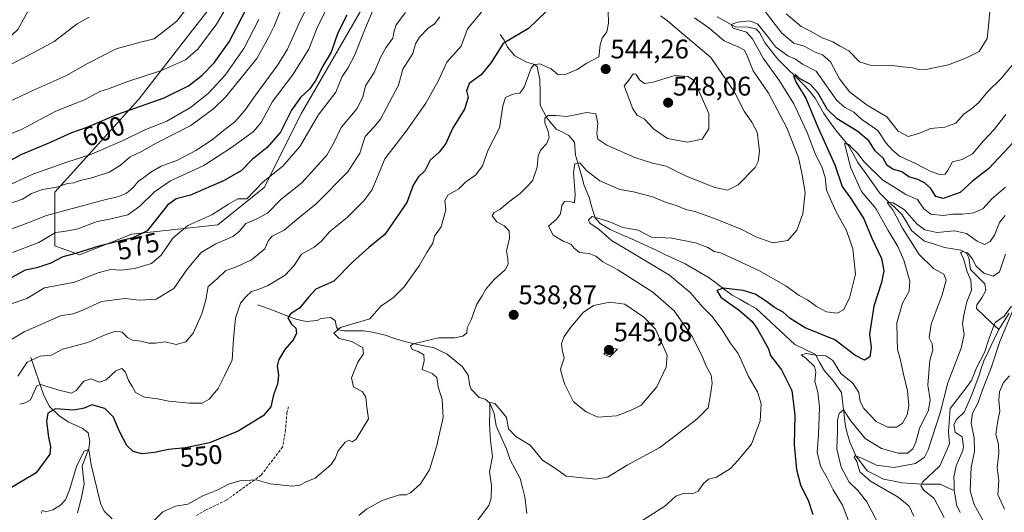
# Model space of a CAD drawing. Units: metres. Extents: x 636172 to 639665, y 4655722 to 4658102.
# Drawn here: x 638300 to 638666, y 4656769 to 4656952 of the extents above; entities that cross this region are included whole.
import ezdxf
from ezdxf.enums import TextEntityAlignment as Align

# ---------------------------------------------------------------- set-up
doc = ezdxf.new("R2010")
doc.units = ezdxf.units.M
doc.header["$MEASUREMENT"] = 0
doc.linetypes.add('TRAZOSX2', pattern=[1.5, 1, -0.5])
for name, color, linetype, lineweight in [('Arbolado forestal CxS', 92, 'Continuous', 0), ('Carátula', 7, 'Continuous', 5), ('Corriente natural lineal', 142, 'Continuous', 13), ('Curva de nivel maestra', 36, 'Continuous', 30), ('Curva de nivel normal', 36, 'Continuous', 0), ('Punto de cota en terreno', 7, 'Continuous', 0), ('Rótulo de curva de nivel directora', 19, 'Continuous', 0), ('Rótulo de punto de cota en terreno', 19, 'Continuous', 0), ('Senda', 19, 'TRAZOSX2', 0), ('Suelo desnudo CxS', 43, 'Continuous', 0)]:
    doc.layers.add(name, color=color, linetype=linetype, lineweight=lineweight)
doc.styles.add('Arial', font='txt', dxfattribs={"height": 0.2})

# ---------------------------------------------------------------- blocks, each defined once
blk = doc.blocks.new('*U150')
at = {"layer": 'Arbolado forestal CxS', "color": 92, "linetype": 'Continuous', "lineweight": 0}
blk.add_polyline3d([(638267.2107, 4656956.3585, 621.4882), (638304.4867, 4656964.6025, 620.9794), (638304.4867, 4656957.6859, 619.4532), (638299.3007, 4656948.1741, 617.6021)], dxfattribs=at)
blk = doc.blocks.new('*U153')
at = {"layer": 'Suelo desnudo CxS', "color": 43, "linetype": 'Continuous', "lineweight": 0}
blk.add_polyline3d([(638440.1897, 4656978.4451, 571.3175), (638404.7499, 4656917.0533, 570.9778), (638390.9205, 4656889.3839, 566.9151), (638373.6341, 4656875.5481, 566.4619), (638341.6537, 4656872.0875, 574.3657), (638322.2719, 4656864.4035, 572.7903), (638313.1213, 4656867.7325, 575.7144), (638313.1307, 4656887.6503, 587.477), (638344.2465, 4656922.2377, 599.6517), (638389.0287, 4656979.9113, 600.0982)], dxfattribs=at)
blk = doc.blocks.new('*U160')
at = {"layer": 'Arbolado forestal CxS', "color": 92, "linetype": 'Continuous', "lineweight": 0}
for points in [[(638180.0227, 4656760.3623, 569.1891), (638234.4747, 4656841.8193, 587.9087), (638273.3711, 4656904.9399, 604.9515), (638280.5669, 4656930.6175, 614.8299), (638299.3007, 4656948.1741, 617.6021), (638304.4867, 4656957.6859, 619.4532), (638304.4867, 4656964.6025, 620.9794), (638327.9933, 4656976.8819, 620.7671), (638345.3851, 4657004.7081, 620.149), (638357.5595, 4657025.5777, 619.8524), (638382.7775, 4657054.2737, 621.0051), (638401.9083, 4657081.2303, 621.9296), (638413.2129, 4657107.3169, 620.5187), (638416.6909, 4657122.9685, 622.11), (638426.3597, 4657133.2161, 622.8469), (638443.6483, 4657139.4913, 620.7959), (638454.8835, 4657155.6995, 621.9235), (638463.5267, 4657161.7523, 621.5507), (638466.6391, 4657165.3423, 621.5496), (638474.0839, 4657172.5353, 621.4623), (638484.4501, 4657206.5679, 622.9253), (638505.3895, 4657282.9707, 620.8177)], [(638389.0287, 4656979.9113, 600.0982), (638344.2465, 4656922.2377, 599.6517), (638313.1307, 4656887.6503, 587.477), (638313.1213, 4656867.7325, 575.7144), (638322.2719, 4656864.4035, 572.7903), (638341.6537, 4656872.0875, 574.3657), (638373.6341, 4656875.5481, 566.4619), (638390.9205, 4656889.3839, 566.9151), (638404.7499, 4656917.0533, 570.9778), (638440.1897, 4656978.4451, 571.3175)]]:
    blk.add_polyline3d(points, dxfattribs=at)
blk = doc.blocks.new('*U179')
at = {"layer": 'Curva de nivel normal', "color": 36, "linetype": 'Continuous', "lineweight": 0}
blk.add_polyline3d([(638297.32, 4656865.2, 580), (638307.11, 4656868.98, 580), (638313.37, 4656872.65, 580), (638316.48, 4656873.11, 580), (638321.22, 4656874, 580), (638328.85, 4656876.78, 580), (638333.45, 4656877.62, 580), (638340.2, 4656879.27, 580), (638344.72, 4656882.5, 580), (638350.11, 4656887.82, 580), (638356.12, 4656891.95, 580), (638368.45, 4656897.61, 580), (638379.05, 4656904.55, 580), (638386.88, 4656910.26, 580), (638389.79, 4656913.68, 580), (638394.02, 4656921.46, 580), (638401.45, 4656931.26, 580), (638407.42, 4656940.93, 580), (638410.73, 4656949.26, 580), (638417.82, 4656963.59, 580)], dxfattribs=at)
blk = doc.blocks.new('*U181')
at = {"layer": 'Curva de nivel normal', "color": 36, "linetype": 'Continuous', "lineweight": 0}
blk.add_polyline3d([(638364.28, 4656958.93, 610), (638358.44, 4656951.26, 610), (638350, 4656944.71, 610), (638344.87, 4656943.47, 610), (638335.84, 4656941.03, 610), (638325.41, 4656935.67, 610), (638317.22, 4656930.95, 610), (638304.88, 4656925.5, 610), (638294.12, 4656920.4, 610)], dxfattribs=at)
blk = doc.blocks.new('*U182')
at = {"layer": 'Curva de nivel normal', "color": 36, "linetype": 'Continuous', "lineweight": 0}
blk.add_polyline3d([(638294.26, 4656882.69, 590), (638301.03, 4656885.05, 590), (638304.45, 4656887.18, 590), (638308.45, 4656888.7, 590), (638313.79, 4656889.61, 590), (638317.79, 4656890.91, 590), (638320.12, 4656891.23, 590), (638322.45, 4656892.06, 590), (638326.79, 4656893.06, 590), (638333.33, 4656895.16, 590), (638337.4, 4656897.58, 590), (638341.02, 4656900.83, 590), (638345.31, 4656902.89, 590), (638350.76, 4656905.96, 590), (638363.56, 4656912.51, 590), (638372.2, 4656918.86, 590), (638376.44, 4656922.99, 590), (638388.09, 4656937.39, 590), (638392.47, 4656945.19, 590), (638394.62, 4656949.5, 590), (638396.88, 4656955.28, 590)], dxfattribs=at)
blk = doc.blocks.new('*U183')
at = {"layer": 'Curva de nivel normal', "color": 36, "linetype": 'Continuous', "lineweight": 0}
for points in [[(638643.56, 4656766.67, 505), (638639.9, 4656773.76, 505), (638636.05, 4656776.9, 505), (638634.91, 4656778.61, 505), (638635.54, 4656779.84, 505), (638641.92, 4656785.92, 505), (638645.61, 4656794.08, 505), (638645.2, 4656798.6, 505), (638645.83, 4656807.25, 505), (638651.42, 4656814.48, 505), (638653.75, 4656817.69, 505), (638655.54, 4656822.37, 505), (638658.56, 4656828.02, 505), (638660.15, 4656833.01, 505), (638661.52, 4656836.69, 505), (638662.59, 4656839.19, 505), (638665.92, 4656841.58, 505), (638668.56, 4656845.35, 505)], [(638669.08, 4656843.68, 505), (638664.26, 4656832.12, 505), (638661.02, 4656822.38, 505), (638657.8, 4656814.12, 505), (638656.04, 4656809.25, 505), (638654.07, 4656805.44, 505), (638653.62, 4656801.8, 505), (638654.7, 4656796.29, 505), (638654.91, 4656791.24, 505), (638653.58, 4656785.36, 505), (638653.2, 4656776.56, 505), (638654.68, 4656771.46, 505), (638657.89, 4656765.65, 505)]]:
    blk.add_polyline3d(points, dxfattribs=at)
blk = doc.blocks.new('*U184')
at = {"layer": 'Curva de nivel normal', "color": 36, "linetype": 'Continuous', "lineweight": 0}
blk.add_polyline3d([(638295.5, 4656832.06, 565), (638301.72, 4656835.79, 565), (638315.2, 4656841.71, 565), (638319.72, 4656842.44, 565), (638322.84, 4656843.55, 565), (638330.38, 4656846.98, 565), (638339.13, 4656848.11, 565), (638344.58, 4656847.47, 565), (638350.79, 4656847.92, 565), (638357.29, 4656851.92, 565), (638362.23, 4656859.06, 565), (638367.51, 4656865.24, 565), (638372.6, 4656868.36, 565), (638379.17, 4656871.26, 565), (638381.69, 4656873.25, 565), (638384, 4656876.09, 565), (638387.87, 4656877.66, 565), (638392.12, 4656879.88, 565), (638397.04, 4656885.01, 565), (638404.81, 4656891.23, 565), (638414.19, 4656901.46, 565), (638416.92, 4656906.26, 565), (638419.54, 4656911.79, 565), (638425.27, 4656918.68, 565), (638427.55, 4656923.08, 565), (638428.47, 4656927.32, 565), (638431.73, 4656932.26, 565), (638434.06, 4656937.81, 565), (638436.04, 4656941.45, 565), (638438.65, 4656944.93, 565), (638439.03, 4656947.26, 565), (638439.9, 4656949.93, 565), (638443.35, 4656954.59, 565)], dxfattribs=at)
blk = doc.blocks.new('*U186')
at = {"layer": 'Curva de nivel normal', "color": 36, "linetype": 'Continuous', "lineweight": 0}
for points in [[(638426.01, 4656767.4, 540), (638428.86, 4656769.73, 540), (638434.73, 4656773.04, 540), (638441.14, 4656775.16, 540), (638443.67, 4656775.12, 540), (638445.24, 4656775.86, 540), (638448.99, 4656779.25, 540), (638452.36, 4656784.47, 540), (638455.03, 4656793.45, 540), (638456.23, 4656799.07, 540), (638457.4, 4656803.9, 540), (638456.96, 4656810.58, 540), (638455.58, 4656815.25, 540), (638455.08, 4656818.75, 540), (638453.32, 4656820.23, 540), (638449.56, 4656821.73, 540), (638450.3, 4656824.91, 540), (638450.16, 4656827.14, 540), (638448.13, 4656828.41, 540), (638445.82, 4656829.21, 540), (638445.25, 4656830.49, 540), (638446.39, 4656831.34, 540), (638455.72, 4656833.54, 540), (638461.75, 4656833.54, 540), (638464.72, 4656834.11, 540), (638466.16, 4656835.38, 540), (638466.34, 4656837.25, 540), (638467.84, 4656840.2, 540), (638469.88, 4656846.05, 540), (638471.87, 4656849.2, 540), (638473.28, 4656851.6, 540), (638476.42, 4656855.3, 540), (638480.41, 4656858.85, 540), (638481.6, 4656860.88, 540), (638481.48, 4656862.93, 540), (638480.88, 4656865.93, 540), (638482.1, 4656870.6, 540), (638481.97, 4656873.26, 540), (638480.05, 4656875.14, 540), (638477.38, 4656876.67, 540), (638475.65, 4656878.95, 540), (638476.3, 4656880.2, 540), (638478.46, 4656881.25, 540), (638482.2, 4656884.34, 540), (638486.06, 4656887.16, 540), (638488.3, 4656889.38, 540), (638490.63, 4656891.95, 540), (638492.31, 4656897, 540), (638492.73, 4656901.24, 540), (638493.66, 4656903.41, 540), (638495.8, 4656905.71, 540), (638496.78, 4656907.98, 540), (638496.46, 4656910.25, 540), (638495.18, 4656913.49, 540), (638495.15, 4656915.23, 540), (638496.46, 4656916.22, 540), (638499.23, 4656916.21, 540), (638503.36, 4656915.91, 540), (638510.84, 4656917.34, 540), (638514.1, 4656916.8, 540), (638514.89, 4656913.28, 540), (638514.44, 4656909.58, 540), (638514.89, 4656907.36, 540), (638518.24, 4656905.13, 540), (638528.65, 4656900.55, 540), (638535.18, 4656898.49, 540), (638540.32, 4656897.36, 540), (638547.47, 4656893.77, 540), (638558.31, 4656889.42, 540), (638563.12, 4656888.47, 540), (638567.01, 4656890.42, 540), (638573.38, 4656896.92, 540), (638574.49, 4656899.14, 540), (638574.99, 4656902.92, 540), (638574.46, 4656907, 540), (638574.14, 4656910.01, 540), (638572.07, 4656913.78, 540), (638569.31, 4656917.78, 540), (638565.56, 4656925.16, 540), (638556.85, 4656937.77, 540), (638545.8, 4656947.12, 540), (638540.75, 4656951.41, 540), (638538.16, 4656953.24, 540)], [(638584.91, 4656954.03, 540), (638588.02, 4656951.48, 540), (638590.41, 4656949.29, 540), (638594.12, 4656947.52, 540), (638598.21, 4656945.09, 540), (638602.2, 4656943.57, 540), (638604.92, 4656942.04, 540), (638608.15, 4656940.24, 540), (638612.16, 4656936.13, 540), (638616.45, 4656934.86, 540), (638623.4, 4656935, 540), (638628.15, 4656934.34, 540), (638631.81, 4656933.98, 540), (638634.12, 4656933.31, 540), (638637.33, 4656933.43, 540), (638645.2, 4656935.1, 540), (638651.85, 4656937.65, 540), (638656.58, 4656940.04, 540), (638659.59, 4656944.88, 540), (638660.07, 4656949.41, 540), (638660.57, 4656955.21, 540)]]:
    blk.add_polyline3d(points, dxfattribs=at)
blk = doc.blocks.new('*U187')
at = {"layer": 'Curva de nivel normal', "color": 36, "linetype": 'Continuous', "lineweight": 0}
blk.add_polyline3d([(638666.41, 4656889.51, 520), (638661.29, 4656885.24, 520), (638658.02, 4656881.63, 520), (638654.58, 4656880.01, 520), (638650.45, 4656879.56, 520), (638646.78, 4656879.55, 520), (638643.22, 4656879, 520), (638638.68, 4656879.51, 520), (638636, 4656881.53, 520), (638633.62, 4656885.02, 520), (638629.32, 4656886.84, 520), (638624.93, 4656889.71, 520), (638620.76, 4656892.2, 520), (638613.82, 4656898.94, 520), (638611.37, 4656902.15, 520), (638609.34, 4656904.12, 520), (638608.18, 4656905.42, 520), (638606.5, 4656905.8, 520), (638607.46, 4656902.61, 520), (638608.82, 4656897.03, 520), (638612.8, 4656887.91, 520), (638618.13, 4656881.67, 520), (638622.8, 4656873.49, 520), (638626.35, 4656867.45, 520), (638628.6, 4656862.44, 520), (638630.76, 4656854.63, 520), (638630.58, 4656850.91, 520), (638628.13, 4656846.42, 520), (638626.01, 4656839.12, 520), (638626.08, 4656833.52, 520), (638626.26, 4656829.14, 520), (638627.34, 4656825.2, 520), (638628.33, 4656820.54, 520), (638629.96, 4656813.74, 520), (638630.39, 4656808.17, 520), (638629.78, 4656804.9, 520), (638628.12, 4656801.77, 520), (638625.92, 4656800.3, 520), (638622.64, 4656800.24, 520), (638618.31, 4656802.42, 520), (638613.76, 4656807.2, 520), (638612.38, 4656809.82, 520), (638611.89, 4656813.24, 520), (638609.58, 4656816.65, 520), (638605.15, 4656820.28, 520), (638602.18, 4656825.05, 520), (638599.55, 4656826.77, 520), (638595.85, 4656827.08, 520), (638592.3, 4656827.65, 520), (638590.46, 4656827.13, 520), (638592.31, 4656825.87, 520), (638595.37, 4656822.82, 520), (638595.86, 4656820.84, 520), (638595.53, 4656817.25, 520), (638596.62, 4656813.25, 520), (638597.19, 4656807.72, 520), (638596.86, 4656797.44, 520), (638596.37, 4656790.91, 520), (638597.76, 4656785.59, 520), (638600.15, 4656781.42, 520), (638602.29, 4656776.98, 520), (638605.77, 4656771.27, 520), (638608.45, 4656764.39, 520)], dxfattribs=at)
blk = doc.blocks.new('*U189')
at = {"layer": 'Curva de nivel normal', "color": 36, "linetype": 'Continuous', "lineweight": 0}
for points in [[(638666, 4656769.78, 510), (638663.47, 4656775.25, 510), (638663.92, 4656780.26, 510), (638663.27, 4656785.34, 510), (638663.87, 4656790.64, 510), (638663.83, 4656793.83, 510), (638662.78, 4656797.64, 510), (638663.48, 4656802.67, 510), (638664.31, 4656806.19, 510), (638663.94, 4656810.39, 510), (638664.17, 4656813.41, 510), (638665.61, 4656816.91, 510), (638667.84, 4656819.34, 510)], [(638666.37, 4656864.59, 510), (638664.14, 4656858.1, 510), (638661.8, 4656856.44, 510), (638658.28, 4656857.54, 510), (638655.43, 4656860.21, 510), (638653.95, 4656863.06, 510), (638652.25, 4656865.12, 510), (638650.34, 4656865.65, 510), (638649.62, 4656865.12, 510), (638650.76, 4656863.04, 510), (638652.11, 4656858.03, 510), (638653.47, 4656854.92, 510), (638653.68, 4656851.28, 510), (638651.96, 4656846.92, 510), (638650.85, 4656841.89, 510), (638650.35, 4656838.68, 510), (638651.03, 4656834.81, 510), (638649.87, 4656829.68, 510), (638644.94, 4656816.72, 510), (638642.08, 4656805.58, 510), (638637.62, 4656791.81, 510), (638636.25, 4656789.14, 510), (638632.98, 4656786.78, 510), (638624.87, 4656785.33, 510), (638618.4, 4656786.13, 510), (638612.95, 4656788.8, 510), (638610.47, 4656789.57, 510), (638610.19, 4656789.16, 510), (638611.1, 4656787.57, 510), (638612.24, 4656783.66, 510), (638616.2, 4656780.16, 510), (638626.54, 4656774.23, 510), (638630.6, 4656770.9, 510), (638632.3, 4656767.22, 510)]]:
    blk.add_polyline3d(points, dxfattribs=at)
blk = doc.blocks.new('*U193')
at = {"layer": 'Curva de nivel normal', "color": 36, "linetype": 'Continuous', "lineweight": 0}
blk.add_polyline3d([(638300.01, 4656808.89, 555), (638302.1, 4656809.3, 555), (638304.01, 4656810.5, 555), (638305.36, 4656813.45, 555), (638306.37, 4656815.69, 555), (638307.7, 4656816.11, 555), (638315.11, 4656813.95, 555), (638319.24, 4656812.96, 555), (638321.02, 4656813.97, 555), (638323.86, 4656817.36, 555), (638326.45, 4656818.28, 555), (638329.72, 4656816.97, 555), (638332.21, 4656817.91, 555), (638335.72, 4656821.28, 555), (638338.01, 4656822.1, 555), (638339.36, 4656820.79, 555), (638340.44, 4656817.69, 555), (638341.91, 4656815.32, 555), (638343.02, 4656813.22, 555), (638346.46, 4656811.39, 555), (638351.27, 4656810.82, 555), (638355.41, 4656810.01, 555), (638363.12, 4656809.2, 555), (638367.79, 4656809.22, 555), (638370.46, 4656810.73, 555), (638373.72, 4656814.64, 555), (638376.08, 4656819.41, 555), (638378.98, 4656825.32, 555), (638379.5, 4656833.16, 555), (638380.23, 4656840.84, 555), (638382.04, 4656846.43, 555), (638384.11, 4656848.71, 555), (638386.12, 4656850.78, 555), (638388.26, 4656851.38, 555), (638392.06, 4656852.91, 555), (638398.72, 4656856.86, 555), (638402.07, 4656860.38, 555), (638404.8, 4656864.7, 555), (638409.46, 4656867.24, 555), (638412.13, 4656869.44, 555), (638415.13, 4656872.96, 555), (638421.87, 4656878.36, 555), (638427.88, 4656884.51, 555), (638430.89, 4656888.42, 555), (638433.02, 4656893.38, 555), (638435.71, 4656900.12, 555), (638443.7, 4656910.4, 555), (638451, 4656920.8, 555), (638455.7, 4656929.21, 555), (638458.8, 4656936.04, 555), (638464.13, 4656942.06, 555), (638466.41, 4656948.42, 555), (638471.63, 4656954.64, 555)], dxfattribs=at)
blk = doc.blocks.new('*U194')
at = {"layer": 'Curva de nivel normal', "color": 36, "linetype": 'Continuous', "lineweight": 0}
blk.add_polyline3d([(638377.1, 4656956.92, 605), (638373.21, 4656950.14, 605), (638366.24, 4656940.9, 605), (638361.58, 4656936.89, 605), (638352.72, 4656932.98, 605), (638339.82, 4656928.78, 605), (638333.08, 4656926.15, 605), (638329.86, 4656925.11, 605), (638324.64, 4656922.36, 605), (638313.21, 4656917.74, 605), (638300.64, 4656910.98, 605), (638287.31, 4656905.75, 605)], dxfattribs=at)
blk = doc.blocks.new('*U195')
at = {"layer": 'Curva de nivel normal', "color": 36, "linetype": 'Continuous', "lineweight": 0}
blk.add_polyline3d([(638388.88, 4656951.93, 595), (638383.37, 4656941.14, 595), (638376.41, 4656931.26, 595), (638370.12, 4656924.36, 595), (638363.51, 4656919.14, 595), (638354.67, 4656914.12, 595), (638346.51, 4656910.89, 595), (638338.45, 4656906.88, 595), (638326.12, 4656901.58, 595), (638317.89, 4656898.96, 595), (638304.86, 4656894.37, 595), (638296.89, 4656890.65, 595)], dxfattribs=at)
blk = doc.blocks.new('*U196')
at = {"layer": 'Curva de nivel normal', "color": 36, "linetype": 'Continuous', "lineweight": 0}
for points in [[(638307.98, 4656768.28, 545), (638308.46, 4656769.3, 545), (638309.72, 4656768.84, 545), (638312.34, 4656769.58, 545), (638315.16, 4656771.27, 545), (638316.98, 4656773.25, 545), (638318.5, 4656776.94, 545), (638321.24, 4656786.07, 545), (638323.98, 4656791.39, 545), (638325.74, 4656791.94, 545), (638326.6, 4656786.29, 545), (638330, 4656771.96, 545), (638331.39, 4656769.01, 545), (638334.44, 4656766.24, 545)], [(638349.59, 4656765.25, 545), (638353.19, 4656768.82, 545), (638357.91, 4656770.9, 545), (638362.45, 4656771.62, 545), (638368.12, 4656774.76, 545), (638373.7, 4656776.92, 545), (638377.63, 4656779.03, 545), (638381.83, 4656780.36, 545), (638387.91, 4656780.64, 545), (638393.13, 4656779.21, 545), (638401.46, 4656778.39, 545), (638404.13, 4656778.73, 545), (638406.46, 4656779.89, 545), (638409.8, 4656781.31, 545), (638415.66, 4656786.25, 545), (638417.24, 4656788.58, 545), (638418.42, 4656791.45, 545), (638421, 4656794.66, 545), (638422.51, 4656795.42, 545), (638423.52, 4656794.82, 545), (638425.04, 4656795.79, 545), (638429.61, 4656803.33, 545), (638428.99, 4656807.7, 545), (638428.69, 4656811.5, 545), (638427.36, 4656813.38, 545), (638424.07, 4656815.34, 545), (638423.3, 4656818.59, 545), (638425.64, 4656824.41, 545), (638427.79, 4656827.6, 545), (638427.58, 4656829.77, 545), (638423.42, 4656832.15, 545), (638418.69, 4656833.23, 545), (638416.8, 4656835.21, 545), (638419.3, 4656837.3, 545), (638430.13, 4656840.54, 545), (638434.24, 4656845.35, 545), (638438.88, 4656848.5, 545), (638442.86, 4656852.44, 545), (638448.44, 4656860.25, 545), (638451.28, 4656865.21, 545), (638453.5, 4656868.74, 545), (638454.13, 4656871.32, 545), (638456.61, 4656874.84, 545), (638458.4, 4656881.18, 545), (638458.02, 4656884.66, 545), (638459.07, 4656886.55, 545), (638463.26, 4656888.95, 545), (638465.65, 4656891.38, 545), (638469.59, 4656894.16, 545), (638471.99, 4656897.44, 545), (638474.08, 4656903.51, 545), (638478.28, 4656911.58, 545), (638479.56, 4656919.88, 545), (638480.56, 4656922.96, 545), (638483.25, 4656924.2, 545), (638485.83, 4656924.54, 545), (638487.48, 4656926.8, 545), (638490.08, 4656933.8, 545), (638491.03, 4656935.1, 545), (638493.26, 4656935.48, 545), (638497.55, 4656933.62, 545), (638499.97, 4656931.5, 545), (638502.5, 4656931.36, 545), (638507.16, 4656933.3, 545), (638510.8, 4656935.64, 545), (638515.29, 4656938.02, 545), (638515.74, 4656942.52, 545), (638516.43, 4656944.97, 545), (638518.26, 4656947.33, 545), (638518.8, 4656950.51, 545), (638518.67, 4656955.07, 545)]]:
    blk.add_polyline3d(points, dxfattribs=at)
blk = doc.blocks.new('*U198')
at = {"layer": 'Curva de nivel normal', "color": 36, "linetype": 'Continuous', "lineweight": 0}
blk.add_polyline3d([(638666.48, 4656916.57, 530), (638662.14, 4656911, 530), (638658.14, 4656906.75, 530), (638654.17, 4656902.02, 530), (638650.25, 4656899.8, 530), (638646.62, 4656898.94, 530), (638644.95, 4656895.83, 530), (638643.93, 4656894.36, 530), (638641.82, 4656894.22, 530), (638638.07, 4656895.63, 530), (638632.9, 4656898.35, 530), (638626.98, 4656901.09, 530), (638624.27, 4656903.42, 530), (638621.98, 4656905.92, 530), (638618.88, 4656910.7, 530), (638612.95, 4656914.73, 530), (638610.03, 4656917.46, 530), (638606.57, 4656919.29, 530), (638603.66, 4656921.76, 530), (638595.98, 4656932.74, 530), (638590.89, 4656935.26, 530), (638588.27, 4656937.13, 530), (638585.5, 4656938.44, 530), (638580.84, 4656941.78, 530), (638577.87, 4656945.76, 530), (638574.28, 4656950.14, 530), (638571.42, 4656951.48, 530), (638566.81, 4656950.99, 530), (638564.47, 4656950.08, 530), (638565.14, 4656948.71, 530), (638570.16, 4656947.28, 530), (638572.34, 4656944.8, 530), (638576.3, 4656937.6, 530), (638582.37, 4656929.14, 530), (638587.72, 4656920.59, 530), (638592.68, 4656909.85, 530), (638595.76, 4656901.66, 530), (638598.16, 4656897.18, 530), (638599.34, 4656893.25, 530), (638599.88, 4656888.44, 530), (638603.3, 4656880.67, 530), (638607.24, 4656873.44, 530), (638609.59, 4656866.58, 530), (638610.61, 4656857.25, 530), (638608.38, 4656848.3, 530), (638606.14, 4656843.95, 530), (638603.76, 4656842.64, 530), (638599.91, 4656843.2, 530), (638596.12, 4656845.23, 530), (638592.84, 4656847.62, 530), (638589.7, 4656849.32, 530), (638584.75, 4656852.86, 530), (638574.7, 4656858.53, 530), (638560.84, 4656864.95, 530), (638558.13, 4656865.58, 530), (638555.8, 4656867.16, 530), (638551.12, 4656868.91, 530), (638542.4, 4656870.56, 530), (638534.79, 4656870.97, 530), (638529.81, 4656873.61, 530), (638524.17, 4656874.54, 530), (638518.92, 4656876.84, 530), (638512.71, 4656878.69, 530), (638511.39, 4656877.46, 530), (638511.9, 4656876.18, 530), (638515.33, 4656873.78, 530), (638519.91, 4656869.73, 530), (638525.46, 4656866.47, 530), (638541.47, 4656856.82, 530), (638549.22, 4656850.43, 530), (638553.95, 4656844.92, 530), (638557.26, 4656841.55, 530), (638561.08, 4656836.48, 530), (638564.11, 4656831.62, 530), (638567.01, 4656827.67, 530), (638570.86, 4656819.1, 530), (638574.25, 4656813.38, 530), (638575.56, 4656808.92, 530), (638575.24, 4656802.58, 530), (638571.94, 4656793.92, 530), (638566.91, 4656787.92, 530), (638564.17, 4656784.86, 530), (638558.94, 4656781.68, 530), (638555.97, 4656780.94, 530), (638554.1, 4656779.38, 530), (638552.14, 4656776.48, 530), (638549.92, 4656775.46, 530), (638546.92, 4656775.71, 530), (638543.92, 4656774.67, 530), (638539.81, 4656770.95, 530), (638530.22, 4656764.77, 530)], dxfattribs=at)
blk = doc.blocks.new('*U204')
at = {"layer": 'Curva de nivel normal', "color": 36, "linetype": 'Continuous', "lineweight": 0}
blk.add_polyline3d([(638325.81, 4656952.76, 615), (638321.33, 4656950.37, 615), (638312.84, 4656943.78, 615), (638305.23, 4656939.72, 615), (638294.3, 4656933.97, 615)], dxfattribs=at)
blk = doc.blocks.new('*U205')
at = {"layer": 'Curva de nivel normal', "color": 36, "linetype": 'Continuous', "lineweight": 0}
for points in [[(638670.23, 4656936.6, 535), (638664.58, 4656929.89, 535), (638659.82, 4656925.12, 535), (638656.39, 4656920.96, 535), (638653.9, 4656918.77, 535), (638650.85, 4656916.75, 535), (638647.9, 4656913.34, 535), (638643.81, 4656911.9, 535), (638638.49, 4656911.38, 535), (638634.21, 4656909.47, 535), (638630.2, 4656908.45, 535), (638626.48, 4656910.38, 535), (638622.26, 4656915.7, 535), (638615.01, 4656920.12, 535), (638608.52, 4656924.89, 535), (638604.64, 4656929.89, 535), (638601.28, 4656936.22, 535), (638598.31, 4656938.78, 535), (638595.66, 4656939.75, 535), (638591.57, 4656942.02, 535), (638587.69, 4656943.17, 535), (638583.26, 4656946.83, 535), (638576.7, 4656955.45, 535)], [(638550.78, 4656952.5, 535), (638556.11, 4656948.87, 535), (638561.88, 4656943.98, 535), (638567.28, 4656941.66, 535), (638569.33, 4656940.47, 535), (638570.4, 4656938.42, 535), (638572.64, 4656932.83, 535), (638578.34, 4656924.59, 535), (638585.16, 4656911.69, 535), (638589.47, 4656900.66, 535), (638590.66, 4656894.77, 535), (638591.91, 4656887.52, 535), (638591.01, 4656879.64, 535), (638588.88, 4656873.58, 535), (638585.48, 4656869.73, 535), (638579.89, 4656868.84, 535), (638573.61, 4656871.06, 535), (638568.44, 4656873.77, 535), (638558.21, 4656877.93, 535), (638550.95, 4656880.48, 535), (638547.59, 4656881.31, 535), (638544, 4656882.78, 535), (638540.32, 4656883.9, 535), (638535.35, 4656885.99, 535), (638528.08, 4656887.8, 535), (638523.07, 4656888.75, 535), (638515.64, 4656891.9, 535), (638510.78, 4656895.61, 535), (638508.18, 4656898.64, 535), (638506.36, 4656898.26, 535), (638505.83, 4656895.04, 535), (638506.45, 4656886.82, 535), (638506.22, 4656883.74, 535), (638504.82, 4656884.1, 535), (638502.5, 4656884.23, 535), (638501.46, 4656882.79, 535), (638500.99, 4656879.69, 535), (638499.48, 4656877.68, 535), (638496.52, 4656875.05, 535), (638498.31, 4656871.68, 535), (638502, 4656869.48, 535), (638504.88, 4656868.34, 535), (638506.03, 4656866.81, 535), (638508.11, 4656865.23, 535), (638511.61, 4656864.89, 535), (638514.16, 4656863.94, 535), (638516.71, 4656861.84, 535), (638522.32, 4656858.84, 535), (638535.3, 4656850.56, 535), (638543.25, 4656843.55, 535), (638549.95, 4656834.06, 535), (638553.68, 4656826.7, 535), (638555.09, 4656822.96, 535), (638556.97, 4656819.58, 535), (638557.4, 4656816.62, 535), (638556.62, 4656811.73, 535), (638555.83, 4656807.44, 535), (638551.82, 4656803.44, 535), (638544.14, 4656797.46, 535), (638537.97, 4656792.75, 535), (638525.8, 4656786.17, 535), (638518.46, 4656781.65, 535), (638514.13, 4656780.91, 535), (638503.16, 4656782.1, 535), (638499.11, 4656784.94, 535), (638494.33, 4656788.06, 535), (638489.71, 4656793.56, 535), (638484.36, 4656796.79, 535), (638481.72, 4656799.71, 535), (638480.93, 4656803.85, 535), (638478.93, 4656806.38, 535), (638476.62, 4656809.08, 535), (638474.73, 4656809.51, 535), (638474.79, 4656806.62, 535), (638474.62, 4656801.46, 535), (638475.02, 4656795.34, 535), (638475.69, 4656789.39, 535), (638474.65, 4656783.62, 535), (638475.39, 4656778.58, 535), (638475.23, 4656773.85, 535), (638474.34, 4656771.13, 535), (638468.7, 4656763.64, 535)]]:
    blk.add_polyline3d(points, dxfattribs=at)
blk = doc.blocks.new('*U206')
at = {"layer": 'Curva de nivel normal', "color": 36, "linetype": 'Continuous', "lineweight": 0}
blk.add_polyline3d([(638456.13, 4656952.91, 560), (638454.12, 4656950.32, 560), (638451.78, 4656948.67, 560), (638448.61, 4656945.33, 560), (638447.16, 4656942.86, 560), (638446.11, 4656939.32, 560), (638442.35, 4656933.48, 560), (638440.82, 4656927.46, 560), (638434.13, 4656914.8, 560), (638431.77, 4656912, 560), (638428.4, 4656908.46, 560), (638426.38, 4656902.16, 560), (638421.98, 4656895.26, 560), (638410.16, 4656883.32, 560), (638403.8, 4656878.18, 560), (638398.32, 4656873.59, 560), (638393.87, 4656871.28, 560), (638392.32, 4656869.6, 560), (638391.13, 4656866.65, 560), (638386.22, 4656862.53, 560), (638380.84, 4656860.04, 560), (638376.49, 4656858.44, 560), (638373.39, 4656855.52, 560), (638370.06, 4656852.58, 560), (638369.19, 4656847.61, 560), (638367.76, 4656842.46, 560), (638364.48, 4656835.19, 560), (638361.79, 4656832.05, 560), (638358.12, 4656831, 560), (638354.13, 4656832.08, 560), (638350.5, 4656831.56, 560), (638347.98, 4656831.53, 560), (638345.09, 4656832.24, 560), (638341.89, 4656832.7, 560), (638340.02, 4656833.68, 560), (638338.12, 4656835.66, 560), (638335.79, 4656835.94, 560), (638331.84, 4656834.62, 560), (638325.36, 4656831.78, 560), (638315.93, 4656829.26, 560), (638311.78, 4656827.03, 560), (638307.66, 4656826.66, 560), (638302.76, 4656824.49, 560), (638299.32, 4656819.22, 560)], dxfattribs=at)
blk = doc.blocks.new('*U208')
at = {"layer": 'Curva de nivel normal', "color": 36, "linetype": 'Continuous', "lineweight": 0}
blk.add_polyline3d([(638619.52, 4656763.42, 515), (638614.82, 4656772.5, 515), (638611.5, 4656776.76, 515), (638608.24, 4656779.85, 515), (638605.32, 4656785.42, 515), (638603.65, 4656792.26, 515), (638603.96, 4656798.79, 515), (638603.98, 4656802.93, 515), (638604.56, 4656805.38, 515), (638606.17, 4656806.79, 515), (638608.81, 4656802.72, 515), (638614.26, 4656796.07, 515), (638620.34, 4656792.38, 515), (638626.47, 4656790.59, 515), (638629.97, 4656790.66, 515), (638631.97, 4656792.27, 515), (638633.06, 4656794.74, 515), (638634.4, 4656799.81, 515), (638637.72, 4656806.58, 515), (638638.37, 4656810.48, 515), (638637.52, 4656815.96, 515), (638638.23, 4656825.08, 515), (638639.33, 4656828.88, 515), (638639.11, 4656831.25, 515), (638638.06, 4656833.51, 515), (638638.72, 4656838.63, 515), (638642.79, 4656849.51, 515), (638644.35, 4656854.92, 515), (638643.5, 4656857.2, 515), (638639.57, 4656859.26, 515), (638634.28, 4656864.5, 515), (638628.09, 4656874.34, 515), (638624.62, 4656880.94, 515), (638622.41, 4656883.91, 515), (638624.59, 4656883.78, 515), (638628.9, 4656881.17, 515), (638633.47, 4656875.98, 515), (638636.44, 4656873.68, 515), (638640.81, 4656872.75, 515), (638647.41, 4656873.3, 515), (638651.89, 4656872.36, 515), (638655.83, 4656869.44, 515), (638658.61, 4656868.23, 515), (638660.68, 4656869.31, 515), (638662.25, 4656871.75, 515), (638664.09, 4656876.38, 515), (638666.26, 4656879, 515)], dxfattribs=at)
blk = doc.blocks.new('*U210')
at = {"layer": 'Curva de nivel normal', "color": 36, "linetype": 'Continuous', "lineweight": 0}
blk.add_polyline3d([(638411.31, 4656965.59, 585), (638404.2, 4656951.43, 585), (638399.54, 4656940.93, 585), (638396, 4656935.13, 585), (638388.37, 4656924.78, 585), (638383.58, 4656917.93, 585), (638379.9, 4656913.7, 585), (638375.76, 4656910.62, 585), (638371.54, 4656907.16, 585), (638365.48, 4656903.25, 585), (638358.66, 4656899.61, 585), (638352.62, 4656897.35, 585), (638348.81, 4656895.2, 585), (638346.21, 4656893.13, 585), (638344.12, 4656891.8, 585), (638342.07, 4656889.36, 585), (638339.7, 4656887.34, 585), (638336.83, 4656886.08, 585), (638332.02, 4656885, 585), (638309.92, 4656879.03, 585), (638300.79, 4656875.4, 585), (638292.45, 4656872.5, 585)], dxfattribs=at)
blk = doc.blocks.new('*U211')
at = {"layer": 'Curva de nivel normal', "color": 36, "linetype": 'Continuous', "lineweight": 0}
blk.add_polyline3d([(638295.74, 4656845.8, 570), (638302.69, 4656848.13, 570), (638309.18, 4656852.12, 570), (638320.45, 4656854.25, 570), (638329.1, 4656857.7, 570), (638333.94, 4656858.92, 570), (638337.66, 4656858.74, 570), (638342.66, 4656859.26, 570), (638349.06, 4656861.13, 570), (638352.65, 4656864.23, 570), (638356.91, 4656870.58, 570), (638362.48, 4656875.25, 570), (638371.48, 4656879.25, 570), (638377.56, 4656883.19, 570), (638381.06, 4656885.2, 570), (638384.41, 4656885.25, 570), (638390.46, 4656891.54, 570), (638397.8, 4656897.38, 570), (638404.24, 4656904.82, 570), (638411, 4656916.32, 570), (638417.53, 4656924.92, 570), (638419.8, 4656930.67, 570), (638421.99, 4656933.87, 570), (638424.47, 4656938.55, 570), (638428.27, 4656948.23, 570), (638431.28, 4656955.32, 570)], dxfattribs=at)
blk = doc.blocks.new('*U216')
at = {"layer": 'Curva de nivel maestra', "color": 36, "linetype": 'Continuous', "lineweight": 30}
blk.add_polyline3d([(638495.71, 4656954.92, 550), (638489.13, 4656948.62, 550), (638479.67, 4656942.95, 550), (638475.25, 4656935.98, 550), (638471.53, 4656931.39, 550), (638467.04, 4656928.11, 550), (638466.05, 4656925.39, 550), (638466.68, 4656922.94, 550), (638465.28, 4656918.59, 550), (638460.85, 4656911.42, 550), (638458.34, 4656905.76, 550), (638455.85, 4656902.59, 550), (638452.59, 4656899.58, 550), (638450.61, 4656895.69, 550), (638448.15, 4656893.25, 550), (638446.26, 4656890.25, 550), (638443.87, 4656883.88, 550), (638435.71, 4656871.93, 550), (638429.79, 4656867.13, 550), (638423.71, 4656861.7, 550), (638416.8, 4656854.63, 550), (638410.04, 4656851.65, 550), (638407.42, 4656848.82, 550), (638404.04, 4656844.55, 550), (638400.62, 4656842.42, 550), (638399.61, 4656840.93, 550), (638401.08, 4656838.57, 550), (638402.67, 4656837.08, 550), (638402.91, 4656835.25, 550), (638401.76, 4656832.92, 550), (638398.56, 4656829.22, 550), (638396.37, 4656825.48, 550), (638395.75, 4656822.94, 550), (638396.2, 4656819.62, 550), (638395.84, 4656816.28, 550), (638394.36, 4656812.29, 550), (638393.34, 4656807.8, 550), (638390.46, 4656804.45, 550), (638381.25, 4656798.84, 550), (638370.51, 4656794.42, 550), (638361.68, 4656792.59, 550), (638355.27, 4656791.98, 550), (638350.1, 4656790.87, 550), (638345.37, 4656790.41, 550), (638342.16, 4656791.18, 550), (638339.86, 4656793.45, 550), (638337.03, 4656798.98, 550), (638334.92, 4656803.98, 550), (638331.63, 4656807.22, 550), (638326.79, 4656808.62, 550), (638323.96, 4656807.35, 550), (638320.13, 4656806.67, 550), (638313.31, 4656807.16, 550), (638310.49, 4656805.44, 550), (638309.99, 4656802.36, 550), (638310.68, 4656796.54, 550), (638311.5, 4656792.97, 550), (638311.17, 4656790.23, 550), (638306.12, 4656783.28, 550), (638295.72, 4656777.13, 550)], dxfattribs=at)
blk = doc.blocks.new('*U218')
at = {"layer": 'Curva de nivel maestra', "color": 36, "linetype": 'Continuous', "lineweight": 30}
blk.add_polyline3d([(638421.56, 4656953.57, 575), (638418.27, 4656946.93, 575), (638415.83, 4656939.8, 575), (638412.49, 4656934.41, 575), (638410.16, 4656929.62, 575), (638407.8, 4656926.17, 575), (638404.32, 4656922.88, 575), (638401.04, 4656918.2, 575), (638396.88, 4656910.05, 575), (638391.94, 4656904.26, 575), (638386.46, 4656899.89, 575), (638382.46, 4656895.78, 575), (638375.96, 4656892.01, 575), (638363.45, 4656886.63, 575), (638358.14, 4656885.27, 575), (638354.9, 4656882.86, 575), (638350.76, 4656877.49, 575), (638347.39, 4656873.35, 575), (638342.02, 4656870.7, 575), (638329.45, 4656867.56, 575), (638320.79, 4656864.84, 575), (638316.08, 4656863.68, 575), (638311.65, 4656861.26, 575), (638306.4, 4656859.54, 575), (638302.07, 4656858.67, 575), (638297.11, 4656855.99, 575)], dxfattribs=at)
blk = doc.blocks.new('*U219')
at = {"layer": 'Curva de nivel maestra', "color": 36, "linetype": 'Continuous', "lineweight": 30}
blk.add_polyline3d([(638672.91, 4656910.12, 525), (638660.16, 4656896.52, 525), (638654.14, 4656891.75, 525), (638649.47, 4656887.57, 525), (638643.21, 4656885.4, 525), (638640.53, 4656886.15, 525), (638638.61, 4656889.01, 525), (638636.24, 4656891.2, 525), (638633.81, 4656892.36, 525), (638630.47, 4656893.38, 525), (638627.81, 4656895.23, 525), (638624.47, 4656896.24, 525), (638622.35, 4656897.62, 525), (638620.9, 4656900.35, 525), (638617.95, 4656903.06, 525), (638615.63, 4656906.74, 525), (638611.55, 4656910.33, 525), (638603.85, 4656914.96, 525), (638600.11, 4656918.55, 525), (638596.74, 4656924.52, 525), (638593.93, 4656927.71, 525), (638589.87, 4656929.99, 525), (638588.4, 4656931.34, 525), (638587.55, 4656930.96, 525), (638588.55, 4656928.49, 525), (638592.23, 4656922.68, 525), (638596.6, 4656911.87, 525), (638602.94, 4656897.82, 525), (638605.7, 4656889.84, 525), (638609.11, 4656885.02, 525), (638613.73, 4656877.81, 525), (638616.67, 4656870.65, 525), (638620.27, 4656863.02, 525), (638621.16, 4656858.48, 525), (638620.32, 4656854.1, 525), (638617.45, 4656845.34, 525), (638615.83, 4656834.94, 525), (638616.48, 4656829.83, 525), (638616, 4656826.45, 525), (638613.96, 4656825.17, 525), (638610.41, 4656827.1, 525), (638602.99, 4656832.81, 525), (638591.89, 4656837.23, 525), (638586.34, 4656840.75, 525), (638583.76, 4656843.11, 525), (638580.47, 4656844.81, 525), (638577.6, 4656847.07, 525), (638573.33, 4656849.7, 525), (638568.94, 4656851.18, 525), (638561.59, 4656851.99, 525), (638559.11, 4656851.1, 525), (638560.64, 4656848.6, 525), (638567.5, 4656843.66, 525), (638572.27, 4656839.63, 525), (638574.19, 4656836.69, 525), (638578.28, 4656829.39, 525), (638579.03, 4656826.97, 525), (638583.14, 4656821.57, 525), (638586.91, 4656813.97, 525), (638588.11, 4656804.76, 525), (638587.86, 4656793.67, 525), (638588.66, 4656784.55, 525), (638590.21, 4656778.8, 525), (638593.14, 4656772.79, 525), (638594.72, 4656767.85, 525)], dxfattribs=at)
blk = doc.blocks.new('*U222')
at = {"layer": 'Curva de nivel maestra', "color": 36, "linetype": 'Continuous', "lineweight": 30}
blk.add_polyline3d([(638295.89, 4656899.15, 600), (638300.53, 4656901.74, 600), (638311.22, 4656906.19, 600), (638319.45, 4656909.87, 600), (638325.12, 4656911.92, 600), (638336.13, 4656916.61, 600), (638353.67, 4656922.77, 600), (638362.79, 4656927.26, 600), (638367.89, 4656931.26, 600), (638372.29, 4656935.86, 600), (638377.85, 4656943.66, 600), (638384.02, 4656955.47, 600)], dxfattribs=at)
blk = doc.blocks.new('5PATER')
at = {"layer": 'Carátula', "linetype": 'Continuous', "lineweight": 5}
h = blk.add_hatch(color=250, dxfattribs=at)
edge = h.paths.add_edge_path()
edge.add_ellipse((0, 0.01), major_axis=(-1.33, -1.34), ratio=0.999422, start_angle=0, end_angle=360)

msp = doc.modelspace()

# ---------------------------------------------------------------- linework, layer by layer
at = {"layer": 'Arbolado forestal CxS', "color": 92, "linetype": 'Continuous', "lineweight": 0}
for points in [[(638389.03, 4656979.91, 600.1), (638344.25, 4656922.24, 599.65), (638313.13, 4656887.65, 587.48), (638313.12, 4656867.73, 575.71), (638322.27, 4656864.4, 572.79), (638341.65, 4656872.09, 574.37), (638373.63, 4656875.55, 566.46), (638390.92, 4656889.38, 566.92), (638404.75, 4656917.05, 570.98), (638440.19, 4656978.45, 571.32)], [(638304.49, 4656964.6, 620.98), (638304.49, 4656957.69, 619.45), (638299.3, 4656948.17, 617.6), (638280.57, 4656930.62, 614.83)], [(638304.49, 4656964.6, 620.98), (638304.49, 4656957.69, 619.45), (638299.3, 4656948.17, 617.6), (638280.57, 4656930.62, 614.83)]]:
    msp.add_polyline3d(points, dxfattribs=at)
at = {"layer": 'Corriente natural lineal', "color": 142, "linetype": 'Continuous', "lineweight": 13}
for points in [[(638559.24, 4656952.98, 531.4), (638562.62, 4656951.07, 531.36), (638565.99, 4656949.16, 529.77), (638570.76, 4656949.03, 528.9), (638573.59, 4656948.52, 529.32), (638575.01, 4656947.04, 529.55), (638577.07, 4656943.11, 528.57), (638579.39, 4656940.15, 528.49), (638581.71, 4656937.18, 527.19), (638585.08, 4656933.87, 525.84), (638588.46, 4656930.57, 525.77), (638591.83, 4656927.26, 524.46), (638593.77, 4656924.98, 524.52), (638595.7, 4656922.69, 523.19), (638597.28, 4656919.86, 523.08), (638598.85, 4656917.02, 523.56), (638601.01, 4656913.96, 522.24), (638603.17, 4656910.9, 521.89), (638605.56, 4656908.04, 520.81), (638607.94, 4656905.17, 520.51), (638609.72, 4656901.98, 519.85), (638611.49, 4656898.79, 517.9), (638614.22, 4656894.97, 518.25), (638616.94, 4656891.15, 516.84), (638619.67, 4656887.33, 516.73), (638622.44, 4656884.64, 515.42), (638625.21, 4656881.96, 515.18), (638627.98, 4656879.27, 514.56), (638629.69, 4656876.38, 514.1), (638631.4, 4656873.48, 512.54), (638633.82, 4656871.48, 513.09), (638636.23, 4656869.48, 511.8), (638639.97, 4656868.33, 511.77), (638643.71, 4656867.17, 511.55), (638646.77, 4656866.66, 510.93), (638649.83, 4656866.14, 510.66), (638651.89, 4656864.98, 510.29), (638652.79, 4656863.24, 510.11), (638653.31, 4656858.92, 509.64), (638656.02, 4656856.28, 509.36), (638658.72, 4656853.64, 508.89), (638659.04, 4656851.13, 508.18), (638657.63, 4656848.42, 507.36), (638655.76, 4656845.85, 507.02), (638655.57, 4656844.43, 506.75), (638658.33, 4656841.82, 506.26), (638661.1, 4656839.2, 505.34), (638663.86, 4656836.59, 504.94)], [(638478.54, 4656946.39, 550.96), (638480.04, 4656944.25, 549.69), (638481.33, 4656941.61, 548.35), (638484.04, 4656938.39, 546.75), (638488.42, 4656936.01, 545.6), (638491, 4656935.3, 544.78), (638492.29, 4656934.46, 544.4), (638492.81, 4656931.98, 543.82), (638493.32, 4656929.5, 543.45), (638493.39, 4656924.8, 542.03), (638493.45, 4656920.1, 541.12), (638494.71, 4656917.75, 540.69), (638495.96, 4656915.39, 539.79), (638497.7, 4656913.27, 538.97), (638499.44, 4656911.14, 538.91), (638501.76, 4656909.98, 538.14), (638504.08, 4656908.82, 537.34), (638506.21, 4656906.25, 535.84), (638506.6, 4656901.48, 534.84), (638507.67, 4656897.7, 535.26), (638508.75, 4656893.92, 534.25), (638509.82, 4656890.14, 533.34), (638510.82, 4656887.79, 532.4), (638511.82, 4656885.44, 531.79), (638512.4, 4656882.86, 531.37), (638513.82, 4656878.1, 529.99), (638515.75, 4656876.03, 529.77), (638519.42, 4656873.78, 528.91), (638523.97, 4656871.82, 528.85), (638528.51, 4656869.85, 528.18), (638532.27, 4656868.09, 527.33), (638536.03, 4656866.32, 528.05), (638539.8, 4656864.56, 527.44), (638543.56, 4656862.79, 527.12), (638547.32, 4656861.03, 526.6), (638550.29, 4656859.29, 525.8), (638553.25, 4656857.56, 525.7), (638556.22, 4656855.82, 525.42), (638559.1, 4656853.67, 525.09), (638561.97, 4656851.52, 524.81), (638564.85, 4656849.37, 523.97), (638567.81, 4656847.72, 523.51), (638570.78, 4656846.07, 523.43), (638573.74, 4656844.42, 523.03), (638577.33, 4656841.07, 522.29), (638580.93, 4656837.72, 521.78), (638584.52, 4656834.37, 521.83), (638588.11, 4656831.02, 521.15), (638591.92, 4656829.15, 520.42), (638595.72, 4656827.28, 520.66), (638597.4, 4656824.26, 519.55), (638599.07, 4656821.23, 518.79), (638600.84, 4656819.24, 518.13), (638602.61, 4656817.24, 517.83), (638605.45, 4656813.18, 516.12), (638605.92, 4656808.97, 515.35), (638606.4, 4656804.76, 514.51), (638606.87, 4656800.55, 513.34), (638607.71, 4656797.65, 512.63), (638608.54, 4656794.75, 512.05), (638609.67, 4656792.21, 511.52), (638610.8, 4656789.66, 510.42), (638612.86, 4656786.86, 509.7), (638614.92, 4656784.06, 508.64), (638617.95, 4656782.52, 508.39), (638620.98, 4656780.97, 508.67), (638624.43, 4656780.3, 507.69), (638627.87, 4656779.62, 506.64), (638631.64, 4656779.33, 505.87), (638635.41, 4656779.04, 504.29), (638638.73, 4656779.08, 503.5), (638642.05, 4656779.11, 502.91), (638644.68, 4656777.89, 502.28), (638647.31, 4656776.67, 502.16)], [(638388.46, 4656845.83, 553.1), (638391.99, 4656844.5, 551.64), (638395.52, 4656843.16, 550.81), (638399.05, 4656841.83, 550.33), (638402.58, 4656840.49, 549.58), (638406.52, 4656839.59, 548.45), (638410.51, 4656839.98, 547.34), (638411.99, 4656840.75, 546.93), (638415.51, 4656841.09, 546.27), (638417.25, 4656839.99, 545.66), (638417.77, 4656837.48, 545.02), (638418.41, 4656836.51, 544.86), (638420.6, 4656836.06, 544.52), (638424.21, 4656836.06, 543.88), (638427.82, 4656836.06, 543.27), (638431.17, 4656835.62, 542.72), (638435.87, 4656834.46, 541.69), (638439.46, 4656833.3, 540.96), (638443.04, 4656832.13, 540.76), (638446.71, 4656831.34, 540.43), (638450.39, 4656830.54, 539.83), (638454.06, 4656829.75, 538.94), (638456.48, 4656828.59, 538.15), (638458.89, 4656827.43, 538.39), (638461.76, 4656825.11, 538.02), (638464.63, 4656822.79, 537.71), (638466.69, 4656819.64, 537.12), (638467.33, 4656815.71, 536.51), (638467.85, 4656814.42, 536.26), (638470.81, 4656811.33, 535.99), (638472.94, 4656810.68, 535.81), (638474.74, 4656809.2, 535.33), (638476.29, 4656805.4, 534.33), (638477.13, 4656800.83, 534.16), (638479, 4656796.55, 534.06), (638480.87, 4656792.26, 533.28), (638482.35, 4656788.14, 533.04), (638484.19, 4656784.66, 532.56), (638486.02, 4656781.18, 532), (638486.86, 4656777.8, 531.56), (638487.7, 4656774.41, 531.23), (638488.12, 4656771.32, 530.95), (638488.54, 4656768.23, 530.71)], [(638667.72, 4656842.71, 505.77), (638665.79, 4656839.65, 504.73), (638663.86, 4656836.59, 504.94)], [(638663.86, 4656836.59, 504.94), (638661.99, 4656832.73, 504.51), (638660.13, 4656828.86, 504.96), (638658.26, 4656825, 505.11), (638657.39, 4656822.1, 504.57), (638656.52, 4656819.2, 503.78), (638655.14, 4656815.62, 504.29), (638653.75, 4656812.04, 504.25), (638652.37, 4656808.98, 503.66), (638650.98, 4656805.92, 503.35), (638648.21, 4656803.09, 503.17), (638647.18, 4656801.28, 502.94), (638647.69, 4656798.45, 502.75), (638650.33, 4656796.65, 502.96), (638650.79, 4656793.1, 502.52), (638650.53, 4656791.62, 502.57), (638649.28, 4656788.79, 502.77), (638648.02, 4656785.95, 502.62), (638647.18, 4656781.83, 502.01), (638647.25, 4656779.25, 502.13), (638647.31, 4656776.67, 502.16)], [(638304.13, 4656826.18, 559.98), (638305.74, 4656821.46, 557.05), (638307.35, 4656816.73, 555.02), (638308.96, 4656812.01, 553.02), (638311.14, 4656807.98, 549.99), (638314.66, 4656804.55, 548.4), (638318.23, 4656802.15, 547.51), (638320.73, 4656801.03, 547.26), (638323.22, 4656799.9, 546.74), (638325.5, 4656798.13, 546.22), (638326.06, 4656795.11, 545.5), (638325.71, 4656792.4, 545.1), (638324.5, 4656789.07, 544.84), (638323.29, 4656785.73, 544.22), (638323.62, 4656782.42, 543.76), (638323.95, 4656779.11, 543.47), (638323.44, 4656776.63, 542.93), (638322.93, 4656774.14, 542.26), (638322.2, 4656771.26, 541.56), (638321.46, 4656768.38, 540.67)], [(638647.31, 4656776.67, 502.16), (638647.73, 4656774.03, 502.22), (638648.15, 4656771.39, 502.2), (638649.47, 4656768.53, 502.03)]]:
    msp.add_polyline3d(points, dxfattribs=at)
at = {"layer": 'Curva de nivel normal', "color": 36, "linetype": 'Continuous', "lineweight": 0}
for points in [[(638548.22, 4656906.26, 545), (638553.64, 4656907.47, 545), (638556.17, 4656911.31, 545), (638556.12, 4656917, 545), (638550.67, 4656929.26, 545), (638548.26, 4656930.73, 545), (638543.47, 4656931.11, 545), (638535.47, 4656928.67, 545), (638532.16, 4656928.14, 545), (638530.36, 4656929.5, 545), (638529.03, 4656931.62, 545), (638528.02, 4656931.72, 545), (638526.44, 4656929.42, 545), (638524.7, 4656927.26, 545), (638527.9, 4656918.65, 545), (638529.53, 4656916.36, 545), (638532.23, 4656914.84, 545), (638535.5, 4656911.26, 545), (638540.74, 4656907.63, 545), (638548.22, 4656906.26, 545)], [(638514.92, 4656803.95, 540), (638521.76, 4656804.55, 540), (638527.28, 4656806.55, 540), (638530.96, 4656808.52, 540), (638536.74, 4656815.25, 540), (638540.25, 4656822.58, 540), (638540.58, 4656827.06, 540), (638536.3, 4656836.74, 540), (638531.95, 4656841.19, 540), (638524.92, 4656846.03, 540), (638519.29, 4656846.76, 540), (638513.26, 4656845.59, 540), (638509.45, 4656842.9, 540), (638504.8, 4656837.47, 540), (638502.31, 4656833.99, 540), (638501.39, 4656831.37, 540), (638501.58, 4656829.07, 540), (638502.32, 4656825.92, 540), (638501.05, 4656821.89, 540), (638501.61, 4656819.28, 540), (638502.62, 4656816.13, 540), (638505.89, 4656809.68, 540), (638510.52, 4656805.99, 540), (638514.92, 4656803.95, 540)], [(638519.28, 4656826.4, 545), (638522.22, 4656829.25, 545), (638518.73, 4656829.89, 545), (638517.08, 4656827.47, 545), (638519.28, 4656826.4, 545)]]:
    msp.add_polyline3d(points, dxfattribs=at)
at = {"layer": 'Senda', "color": 19, "linetype": 'TRAZOSX2', "lineweight": 0}
msp.add_lwpolyline([(638399.96, 4656807.9), (638399.34, 4656805.7), (638398.79, 4656799.32), (638397.71, 4656792.86), (638389.74, 4656782.45), (638376.79, 4656773.07), (638369.11, 4656769.42), (638365.77, 4656767.43)], dxfattribs=at)
at = {"layer": 'Suelo desnudo CxS', "color": 43, "linetype": 'Continuous', "lineweight": 0}
msp.add_polyline3d([(638389.03, 4656979.91, 600.1), (638344.25, 4656922.24, 599.65), (638313.13, 4656887.65, 587.48), (638313.12, 4656867.73, 575.71), (638322.27, 4656864.4, 572.79), (638341.65, 4656872.09, 574.37), (638373.63, 4656875.55, 566.46), (638390.92, 4656889.38, 566.92), (638404.75, 4656917.05, 570.98), (638440.19, 4656978.45, 571.32)], dxfattribs=at)

# ---------------------------------------------------------------- block references
at = {"layer": 'Arbolado forestal CxS', "color": 92, "linetype": 'Continuous', "lineweight": 0}
for name in ['*U150', '*U160']:
    msp.add_blockref(name, (0, 0), dxfattribs=at)
at = {"layer": 'Curva de nivel maestra', "color": 36, "linetype": 'Continuous', "lineweight": 30}
for name in ['*U218', '*U222', '*U216', '*U219']:
    msp.add_blockref(name, (0, 0), dxfattribs=at)
at = {"layer": 'Curva de nivel normal', "color": 36, "linetype": 'Continuous', "lineweight": 0}
for name in ['*U206', '*U184', '*U211', '*U179', '*U210', '*U182', '*U195', '*U194', '*U181', '*U204', '*U205', '*U186', '*U196', '*U193', '*U198', '*U208', '*U187', '*U189', '*U183']:
    msp.add_blockref(name, (0, 0), dxfattribs=at)
at = {"layer": 'Punto de cota en terreno', "linetype": 'Continuous', "lineweight": 0}
for p in [(638517.8, 4656933.49, 544.26), (638541, 4656921, 548.06), (638483.59, 4656842.06, 538.87), (638519, 4656829, 545.08)]:
    msp.add_blockref('5PATER', p, dxfattribs=at)
at = {"layer": 'Suelo desnudo CxS', "color": 43, "linetype": 'Continuous', "lineweight": 0}
msp.add_blockref('*U153', (0, 0), dxfattribs=at)

# ---------------------------------------------------------------- texts
at = {"layer": 'Rótulo de curva de nivel directora', "color": 19, "linetype": 'Continuous', "lineweight": 0, "style": 'Arial'}
for s, rotation, p in [('600', 19.8774, (638331.15, 4656910.35)), ('575', 14.0255, (638344.03, 4656867.57)), ('550', 5.4361, (638367.45, 4656789.6))]:
    msp.add_text(s, height=7, rotation=rotation, dxfattribs=at).set_placement(p, align=Align.MIDDLE_CENTER)
at = {"layer": 'Rótulo de punto de cota en terreno', "color": 19, "linetype": 'Continuous', "lineweight": 0, "style": 'Arial'}
for s, p in [('544,26', (638519.56, 4656935.25)), ('548,06', (638542.76, 4656921.46)), ('538,87', (638485.35, 4656843.82)), ('545,08', (638520.76, 4656830.03))]:
    msp.add_text(s, height=7, dxfattribs=at).set_placement(p, align=Align.BOTTOM_LEFT)

doc.saveas('drawing.dxf')
